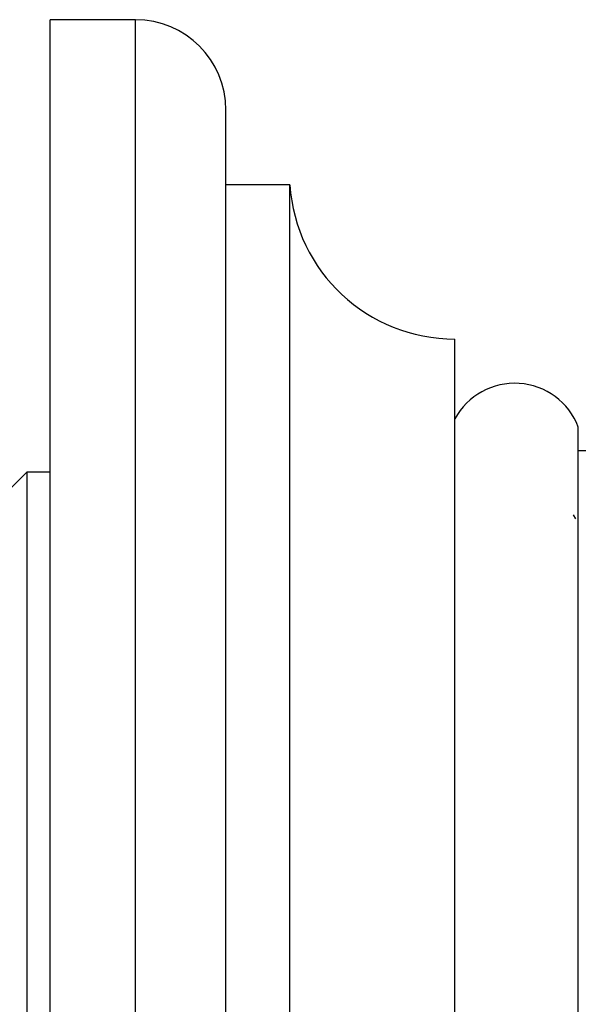
# Model space of a CAD drawing. Units: millimetres. Extents: x 3 to 1996, y 5 to 1995.
# Drawn here: x 1527 to 1553, y 956 to 1002 of the extents above; entities that cross this region are included whole.
import ezdxf

# ---------------------------------------------------------------- set-up
doc = ezdxf.new("R2010")
doc.units = ezdxf.units.MM

msp = doc.modelspace()

# ---------------------------------------------------------------- linework, layer by layer
at = {"color": 7, "linetype": 'Continuous', "lineweight": 25}
for p, q in [((1532.034, 1001.856), (1528.034, 1001.856)), ((1528.034, 932.356), (1528.034, 1001.856)), ((1532.034, 932.356), (1532.034, 1001.856)), ((1536.284, 936.606), (1536.284, 997.606)), ((1539.284, 994.106), (1536.284, 994.106)), ((1539.284, 940.106), (1539.284, 994.106)), ((1547.034, 947.356), (1547.034, 986.856)), ((1552.834, 961.309), (1552.834, 982.724)), ((1554.71, 981.606), (1552.834, 981.606)), ((1526.934, 980.606), (1525.934, 979.606)), ((1528.034, 980.606), (1526.934, 980.606)), ((1526.934, 980.606), (1526.934, 953.606)), ((1552.725, 978.412), (1552.615, 978.603)), ((1552.834, 951.488), (1552.834, 961.309))]:
    msp.add_line(p, q, dxfattribs=at)
for centre, radius, start, end in [((1532.034, 997.606), 4.25, 0, 90), ((1547.034, 994.623), 7.767, 183.8183, 270), ((1549.846, 981.579), 3.2, 20.9745, 151.4932)]:
    msp.add_arc(centre, radius, start, end, dxfattribs=at)

doc.saveas('drawing.dxf')
